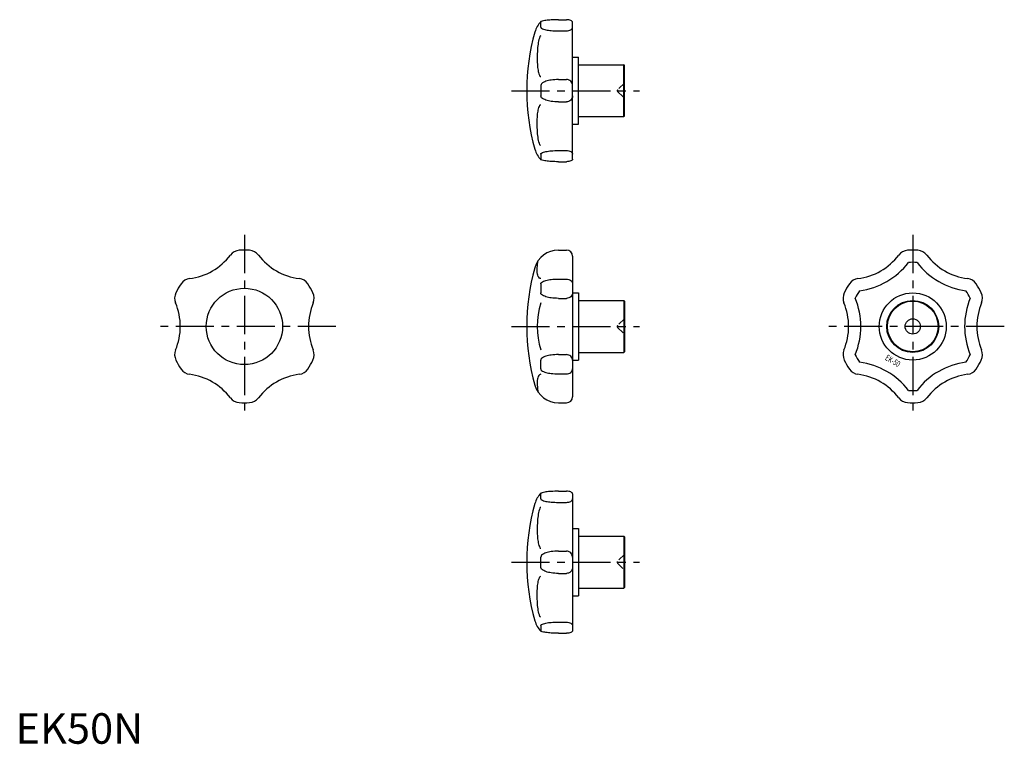
# Model space of a CAD drawing. Extents: x 1 to 324, y 0 to 237.
import ezdxf
from ezdxf.enums import TextEntityAlignment as Align

# ---------------------------------------------------------------- set-up
doc = ezdxf.new("R2010")
doc.units = 0
doc.header["$LTSCALE"] = 10
doc.linetypes.add('CENTER', pattern=[2, 1.25, -0.25, 0.25, -0.25])
doc.linetypes.add('HIDDEN', pattern=[0.375, 0.25, -0.125])
doc.layers.get('0').update_dxf_attribs({"linetype": 'CONTINUOUS'})
doc.layers.add('1', color=1, linetype='CENTER')
doc.layers.add('2', color=2, linetype='HIDDEN')
doc.styles.add('K70', font='romans.shx')
doc.styles.add('STANDARD1', font='txt')

msp = doc.modelspace()

# ---------------------------------------------------------------- linework, layer by layer
for p, q in [((172.1, 234.59), (172.1, 236.28)), ((177.86, 237.08), (180.49, 237.08)), ((182.49, 191.39), (182.49, 236.28)), ((177.86, 233.43), (180.49, 233.43)), ((182.49, 224.84), (184.49, 224.84)), ((184.49, 202.84), (184.49, 224.84)), ((184.49, 222.34), (199.29, 222.34)), ((199.29, 205.34), (199.29, 222.34)), ((199.49, 222.14), (199.29, 222.34)), ((199.49, 205.54), (199.49, 222.14)), ((177.86, 217.49), (180.49, 217.49)), ((172.1, 215.52), (172.1, 212.15)), ((177.86, 210.19), (180.49, 210.19)), ((184.49, 205.34), (199.29, 205.34)), ((199.29, 205.34), (199.49, 205.54)), ((182.49, 202.84), (184.49, 202.84)), ((177.86, 194.24), (180.49, 194.24)), ((172.1, 193.08), (172.1, 191.39)), ((177.86, 190.59), (180.49, 190.59)), ((177.86, 161.64), (180.49, 161.64)), ((182.49, 159.64), (182.49, 113.64)), ((177.86, 152.17), (180.49, 152.17)), ((172.1, 150.57), (172.1, 147.65)), ((177.86, 145.84), (180.49, 145.84)), ((182.49, 147.64), (184.49, 147.64)), ((184.49, 147.64), (184.49, 125.64)), ((184.49, 145.14), (199.29, 145.14)), ((199.29, 145.14), (199.49, 144.94)), ((199.29, 145.14), (199.29, 128.14)), ((199.49, 144.94), (199.49, 128.34)), ((177.86, 127.43), (180.49, 127.43)), ((184.49, 128.14), (199.29, 128.14)), ((199.49, 128.34), (199.29, 128.14)), ((172.1, 122.71), (172.1, 125.63)), ((182.49, 125.64), (184.49, 125.64)), ((177.86, 121.11), (180.49, 121.11)), ((177.86, 111.64), (180.49, 111.64)), ((172.1, 80.2), (172.1, 81.88)), ((177.86, 82.68), (180.49, 82.68)), ((182.49, 81.88), (182.49, 36.99)), ((177.86, 79.03), (180.49, 79.03)), ((182.49, 70.44), (184.49, 70.44)), ((184.49, 70.44), (184.49, 48.44)), ((184.49, 67.94), (199.29, 67.94)), ((199.29, 67.94), (199.49, 67.74)), ((199.29, 67.94), (199.29, 50.94)), ((199.49, 67.74), (199.49, 51.14)), ((177.86, 63.09), (180.49, 63.09)), ((172.1, 57.75), (172.1, 61.13)), ((177.86, 55.79), (180.49, 55.79)), ((182.49, 48.44), (184.49, 48.44)), ((184.49, 50.94), (199.29, 50.94)), ((199.49, 51.14), (199.29, 50.94)), ((177.86, 39.85), (180.49, 39.85)), ((172.1, 38.68), (172.1, 36.99)), ((177.86, 36.19), (180.49, 36.19))]:
    msp.add_line(p, q)
for points in [[(172.12, 236.41, 0.209568), (172.1, 236.28, 0.322424)], [(177.86, 237.08, 0.014352), (175.48, 237.01, 0.020116), (173.79, 236.85, 0.046368), (172.21, 236.47, 0.065114), (172.17, 236.46, 0.322424)], [(182.49, 236.28, 0.203604), (182.38, 236.54, 0.097118), (181.9, 236.85, 0.054077), (181.3, 237.01, 0.041025), (180.49, 237.08, 0.041025)], [(172.1, 234.59, 0.28666), (172.3, 234.28, 0.063737), (173.79, 233.77, 0.028994), (175.49, 233.53, 0.020891), (177.86, 233.43, 0.020891)], [(180.49, 233.43, 0.059235), (181.29, 233.53, 0.072782), (181.9, 233.77, 0.106701), (182.38, 234.21, 0.180697), (182.49, 234.59, 0.155824)], [(172.1, 231.78, 0.311716), (171.8, 231.57, 0.051664), (171.28, 229.6, 0.022689), (171.03, 227.41, 0.016227), (170.93, 224.34, 0.016227)], [(170.93, 224.34, 0.020458), (171.03, 221.9, 0.028415), (171.28, 220.16, 0.062685), (171.8, 218.58, 0.347853), (172.1, 218.43, 0.28889)], [(177.86, 217.49, 0.035086), (175.5, 217.32, 0.047104), (173.79, 216.91, 0.090264), (172.39, 216.13, 0.224184), (172.1, 215.52, 0.224184)], [(182.49, 215.52, 0.100142), (182.33, 216.27, 0.09916), (181.9, 216.91, 0.097802), (181.2, 217.37, 0.114985), (180.49, 217.49, 0.096863)], [(177.86, 210.19, -0.035086), (175.5, 210.35, -0.047104), (173.79, 210.76, -0.090264), (172.39, 211.54, -0.224184), (172.1, 212.15, -0.224184)], [(182.49, 212.15, -0.100142), (182.33, 211.4, -0.09916), (181.9, 210.76, -0.097802), (181.2, 210.3, -0.114985), (180.49, 210.19, -0.096863)], [(170.93, 203.34, -0.020458), (171.03, 205.77, -0.028415), (171.28, 207.51, -0.062685), (171.8, 209.09, -0.347853), (172.1, 209.24, -0.28889)], [(172.1, 195.89, -0.311716), (171.8, 196.1, -0.051664), (171.28, 198.07, -0.022689), (171.03, 200.26, -0.016227), (170.93, 203.34, -0.016227)], [(172.1, 193.08, -0.28666), (172.3, 193.4, -0.063737), (173.79, 193.9, -0.028994), (175.49, 194.14, -0.020891), (177.86, 194.24, -0.020891)], [(180.49, 194.24, -0.059235), (181.29, 194.15, -0.072782), (181.9, 193.9, -0.106701), (182.38, 193.46, -0.180697), (182.49, 193.08, -0.155824)], [(172.12, 191.26, -0.209568), (172.1, 191.39, -0.322424)], [(177.86, 190.59, -0.014352), (175.48, 190.66, -0.020116), (173.79, 190.83, -0.046368), (172.21, 191.2, -0.065114), (172.17, 191.22, -0.322424)], [(182.49, 191.39, -0.203604), (182.38, 191.13, -0.097118), (181.9, 190.83, -0.054077), (181.3, 190.66, -0.041025), (180.49, 190.59, -0.041025)], [(170.93, 154.82, -0.023246), (171.03, 156.96, -0.022524), (171.18, 158.04, -0.069204)], [(172.1, 152.31, -0.184107), (171.71, 152.46, -0.102281), (171.28, 153.05, -0.061264), (171.03, 153.8, -0.047552), (170.93, 154.82, -0.047552)], [(172.1, 150.57, -0.250415), (172.35, 151.04, -0.07996), (173.79, 151.7, -0.039008), (175.5, 152.03, -0.02856), (177.86, 152.17, -0.02856)], [(180.49, 152.17, -0.079933), (181.27, 152.04, -0.088774), (181.9, 151.7, -0.105019), (182.34, 151.16, -0.120334), (182.49, 150.57, -0.120334)], [(177.86, 145.84, -0.032301), (175.5, 145.99, -0.043702), (173.79, 146.37, -0.086243), (172.31, 147.13, -0.275561), (172.1, 147.65, -0.234888)], [(182.49, 147.65, -0.107933), (182.34, 146.97, -0.101914), (181.9, 146.37, -0.094416), (181.26, 145.98, -0.089722), (180.49, 145.84, -0.089722)], [(177.86, 127.43, 0.032301), (175.5, 127.28, 0.043702), (173.79, 126.9, 0.086243), (172.31, 126.14, 0.275561), (172.1, 125.63, 0.234888)], [(182.49, 125.63, 0.107933), (182.34, 126.31, 0.101914), (181.9, 126.9, 0.094416), (181.26, 127.29, 0.089722), (180.49, 127.43, 0.089722)], [(172.1, 122.71, 0.250415), (172.35, 122.24, 0.07996), (173.79, 121.58, 0.039008), (175.5, 121.25, 0.02856), (177.86, 121.11, 0.02856)], [(180.49, 121.11, 0.079933), (181.27, 121.24, 0.088774), (181.9, 121.58, 0.105019), (182.34, 122.11, 0.120334), (182.49, 122.71, 0.120334)], [(172.1, 120.97, 0.184107), (171.71, 120.82, 0.102281), (171.28, 120.23, 0.061264), (171.03, 119.47, 0.047552), (170.93, 118.45, 0.047552)], [(170.93, 118.45, 0.023246), (171.03, 116.31, 0.022524), (171.18, 115.23, 0.069204)], [(172.12, 82.01, 0.209568), (172.1, 81.88, 0.322424)], [(177.86, 82.68, 0.014352), (175.48, 82.61, 0.020116), (173.79, 82.45, 0.046368), (172.21, 82.08, 0.065114), (172.17, 82.06, 0.322424)], [(182.49, 81.88, 0.203604), (182.38, 82.14, 0.097118), (181.9, 82.45, 0.054077), (181.3, 82.62, 0.041025), (180.49, 82.68, 0.041025)], [(172.1, 80.2, 0.28666), (172.3, 79.88, 0.063737), (173.79, 79.37, 0.028994), (175.49, 79.13, 0.020891), (177.86, 79.03, 0.020891)], [(180.49, 79.03, 0.059235), (181.29, 79.13, 0.072782), (181.9, 79.37, 0.106701), (182.38, 79.81, 0.180697), (182.49, 80.2, 0.155824)], [(172.1, 77.39, 0.311716), (171.8, 77.18, 0.051664), (171.28, 75.2, 0.022689), (171.03, 73.02, 0.016227), (170.93, 69.94, 0.016227)], [(170.93, 69.94, 0.020458), (171.03, 67.5, 0.028415), (171.28, 65.77, 0.062685), (171.8, 64.18, 0.347853), (172.1, 64.04, 0.28889)], [(177.86, 63.09, 0.035086), (175.5, 62.92, 0.047104), (173.79, 62.51, 0.090264), (172.39, 61.73, 0.224184), (172.1, 61.13, 0.224184)], [(182.49, 61.13, 0.100142), (182.33, 61.88, 0.09916), (181.9, 62.51, 0.097802), (181.2, 62.98, 0.114985), (180.49, 63.09, 0.096863)], [(170.93, 48.94, -0.020458), (171.03, 51.37, -0.028415), (171.28, 53.11, -0.062685), (171.8, 54.69, -0.347853), (172.1, 54.84, -0.28889)], [(177.86, 55.79, -0.035086), (175.5, 55.95, -0.047104), (173.79, 56.36, -0.090264), (172.39, 57.14, -0.224184), (172.1, 57.75, -0.224184)], [(182.49, 57.75, -0.100142), (182.33, 57, -0.09916), (181.9, 56.36, -0.097802), (181.2, 55.9, -0.114985), (180.49, 55.79, -0.096863)], [(172.1, 41.49, -0.311716), (171.8, 41.7, -0.051664), (171.28, 43.67, -0.022689), (171.03, 45.86, -0.016227), (170.93, 48.94, -0.016227)], [(172.1, 38.68, -0.28666), (172.3, 39, -0.063737), (173.79, 39.5, -0.028994), (175.49, 39.75, -0.020891), (177.86, 39.85, -0.020891)], [(180.49, 39.85, -0.059235), (181.29, 39.75, -0.072782), (181.9, 39.5, -0.106701), (182.38, 39.06, -0.180697), (182.49, 38.68, -0.155824)], [(172.12, 36.87, -0.209568), (172.1, 36.99, -0.322424)], [(177.86, 36.19, -0.014352), (175.48, 36.26, -0.020116), (173.79, 36.43, -0.046368), (172.21, 36.8, -0.065114), (172.17, 36.82, -0.322424)], [(182.49, 36.99, -0.203604), (182.38, 36.74, -0.097118), (181.9, 36.43, -0.054077), (181.3, 36.26, -0.041025), (180.49, 36.19, -0.041025)]]:
    msp.add_lwpolyline(points, format="xyb")
for centre, radius in [((75, 136.64), 12.5), ((293.97, 136.64), 11), ((293.97, 136.64), 8.5), ((293.97, 136.64), 8.3), ((293.97, 136.64), 2.5)]:
    msp.add_circle(centre, radius)
for centre, radius, start, end in [((177.86, 230.84), 8, 135.3713, 164.086), ((237.49, 213.84), 70, 164.086, 195.914), ((177.86, 196.84), 8, 195.914, 224.6287), ((73.58, 157.59), 4, 93.8695, 142.6664), ((75, 136.64), 25, 86.1305, 93.8695), ((76.42, 157.59), 4, 37.3336, 86.1305), ((177.86, 153.64), 8, 90, 164.086), ((180.49, 159.64), 2, 0, 90), ((292.55, 157.59), 4, 93.8695, 142.6664), ((293.97, 136.64), 25, 86.1305, 93.8695), ((295.39, 157.59), 4, 37.3336, 86.1305), ((54.5, 172.14), 20, 277.3336, 322.6664), ((95.5, 172.14), 20, 217.3336, 262.6664), ((273.47, 172.14), 20, 277.3336, 322.6664), ((314.47, 172.14), 20, 217.3336, 262.6664), ((237.49, 136.64), 70, 164.086, 195.914), ((273.47, 172.14), 24, 277.3336, 322.6664), ((293.97, 136.64), 21, 86.1305, 93.8695), ((314.47, 172.14), 24, 217.3336, 262.6664), ((57.56, 148.34), 4, 97.3336, 146.1305), ((92.44, 148.34), 4, 33.8695, 82.6664), ((276.53, 148.34), 4, 97.3336, 146.1305), ((311.41, 148.34), 4, 33.8695, 82.6664), ((75, 136.64), 25, 146.1305, 153.8695), ((75, 136.64), 25, 26.1305, 33.8695), ((293.97, 136.64), 25, 146.1305, 153.8695), ((293.97, 136.64), 25, 26.1305, 33.8695), ((56.15, 145.89), 4, 153.8695, 202.6664), ((93.85, 145.89), 4, 337.3336, 26.1305), ((275.12, 145.89), 4, 153.8695, 202.6664), ((293.97, 136.64), 21, 146.1305, 153.8695), ((252.97, 136.64), 24, 337.3336, 22.6664), ((334.97, 136.64), 24, 157.3336, 202.6664), ((293.97, 136.64), 21, 26.1305, 33.8695), ((312.82, 145.89), 4, 337.3336, 26.1305), ((34, 136.64), 20, 337.3336, 22.6664), ((116, 136.64), 20, 157.3336, 202.6664), ((196.94, 136.64), 26, 162.7576, 197.2424), ((252.97, 136.64), 20, 337.3336, 22.6664), ((334.97, 136.64), 20, 157.3336, 202.6664), ((56.15, 127.39), 4, 157.3336, 206.1305), ((93.85, 127.39), 4, 333.8695, 22.6664), ((275.12, 127.39), 4, 157.3336, 206.1305), ((293.97, 136.64), 21, 206.1305, 213.8695), ((293.97, 136.64), 21, 326.1305, 333.8695), ((312.82, 127.39), 4, 333.8695, 22.6664), ((75, 136.64), 25, 206.1305, 213.8695), ((57.56, 124.93), 4, 213.8695, 262.6664), ((92.44, 124.93), 4, 277.3336, 326.1305), ((75, 136.64), 25, 326.1305, 333.8695), ((293.97, 136.64), 25, 206.1305, 213.8695), ((276.53, 124.93), 4, 213.8695, 262.6664), ((273.47, 101.13), 24, 37.3336, 82.6664), ((314.47, 101.13), 24, 97.3336, 142.6664), ((311.41, 124.93), 4, 277.3336, 326.1305), ((293.97, 136.64), 25, 326.1305, 333.8695), ((54.5, 101.13), 20, 37.3336, 82.6664), ((95.5, 101.13), 20, 97.3336, 142.6664), ((273.47, 101.13), 20, 37.3336, 82.6664), ((314.47, 101.13), 20, 97.3336, 142.6664), ((177.86, 119.64), 8, 195.914, 270), ((73.58, 115.69), 4, 217.3336, 266.1305), ((76.42, 115.69), 4, 273.8695, 322.6664), ((180.49, 113.64), 2, 270, 0), ((292.55, 115.69), 4, 217.3336, 266.1305), ((293.97, 136.64), 21, 266.1305, 273.8695), ((295.39, 115.69), 4, 273.8695, 322.6664), ((75, 136.64), 25, 266.1305, 273.8695), ((293.97, 136.64), 25, 266.1305, 273.8695), ((177.86, 76.44), 8, 135.3713, 164.086), ((237.49, 59.44), 70, 164.086, 195.914), ((177.86, 42.44), 8, 195.914, 224.6287)]:
    msp.add_arc(centre, radius, start, end)
at = {"layer": '1'}
for p, q in [((162.49, 213.84), (204.49, 213.84)), ((75, 166.64), (75, 106.64)), ((293.97, 166.64), (293.97, 106.64)), ((105, 136.64), (45, 136.64)), ((162.49, 136.64), (204.49, 136.64)), ((323.97, 136.64), (263.97, 136.64)), ((162.49, 59.44), (204.49, 59.44))]:
    msp.add_line(p, q, dxfattribs=at)
at = {"layer": '2'}
for p, q in [((199.49, 216.34), (197.27, 214.12)), ((197.27, 213.55), (199.49, 211.34)), ((199.49, 139.14), (197.27, 136.92)), ((197.27, 136.35), (199.49, 134.14)), ((199.49, 61.94), (197.27, 59.72)), ((197.27, 59.16), (199.49, 56.94))]:
    msp.add_line(p, q, dxfattribs=at)
for centre in [(197.55, 213.84), (197.55, 136.64), (197.55, 59.44)]:
    msp.add_arc(centre, 0.4, 135, 225, dxfattribs=at)

# ---------------------------------------------------------------- texts
at = {"style": 'K70', "width": 0.7}
msp.add_text('EK-50', height=2, rotation=330, dxfattribs=at).set_placement((286.93, 124.52), align=Align.CENTER)
at = {"color": 3, "style": 'STANDARD1'}
msp.add_text('EK50N', height=10, dxfattribs=at).set_placement((0, 0))

doc.saveas('drawing.dxf')
